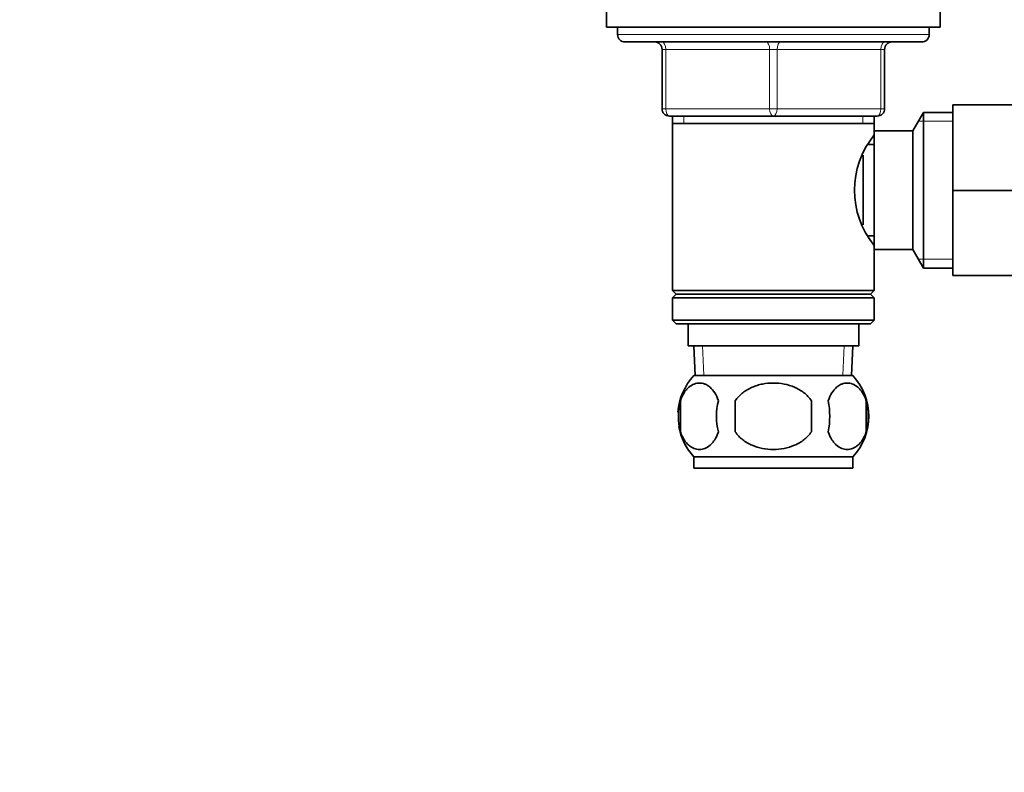
# Model space of a CAD drawing. Units: millimetres. Extents: x 0 to 1656, y 0 to 2123.
# Drawn here: x 714 to 847, y 1175 to 1277 of the extents above; entities that cross this region are included whole.
import ezdxf
from ezdxf import colors
from ezdxf.entities.mleader import LeaderData, LeaderLine
from ezdxf.math import Vec2, Vec3

# ---------------------------------------------------------------- set-up
doc = ezdxf.new("R2010")
doc.units = ezdxf.units.MM
doc.layers.add('DV1_Défaut', color=7, linetype='Continuous')
doc.layers.add('Défaut', color=7, linetype='Continuous')

# ---------------------------------------------------------------- blocks, each defined once
blk = doc.blocks.new('_DOT')
at = {"color": 0}
blk.add_line((0, 0), (-1, 0), dxfattribs=at)
at = {"color": 0, "const_width": 0.333}
blk.add_lwpolyline([(-0.1665, 0, 1), (0.1665, 0, 1)], format="xyb", close=True, dxfattribs=at)
blk = doc.blocks.new('SE')
at = {"layer": 'DV1_Défaut', "color": 7, "linetype": 'Continuous', "lineweight": 35}
for p, q in [((793.09, 1277.91), (793.09, 1275.91)), ((838.09, 1275.91), (838.09, 1277.91)), ((793.09, 1275.91), (838.09, 1275.91)), ((794.59, 1275.91), (794.59, 1274.91)), ((836.59, 1274.91), (836.59, 1275.91)), ((835.59, 1273.91), (795.59, 1273.91)), ((800.59, 1264.91), (800.59, 1272.91)), ((830.59, 1272.91), (830.59, 1264.91)), ((839.79, 1265.41), (850.79, 1265.41)), ((839.79, 1253.88), (839.79, 1265.41)), ((815.59, 1263.91), (801.59, 1263.91)), ((801.99, 1263.91), (801.99, 1262.91)), ((829.59, 1263.91), (815.59, 1263.91)), ((829.19, 1262.91), (829.19, 1263.91)), ((835.83, 1264.41), (834.39, 1261.91)), ((835.83, 1243.41), (835.83, 1264.41)), ((839.79, 1264.41), (835.83, 1264.41)), ((801.99, 1262.91), (801.99, 1240.41)), ((801.99, 1262.91), (829.19, 1262.91)), ((829.19, 1261.37), (829.19, 1262.91)), ((829.19, 1245.91), (829.19, 1261.91)), ((834.39, 1261.91), (829.19, 1261.91)), ((834.39, 1245.91), (834.39, 1261.91)), ((829.19, 1260.06), (828.42, 1260.06)), ((827.69, 1249.24), (827.69, 1258.62)), ((839.79, 1253.88), (850.79, 1253.88)), ((839.79, 1242.41), (839.79, 1253.88)), ((828.42, 1247.76), (829.19, 1247.76)), ((829.19, 1240.41), (829.19, 1246.45)), ((829.19, 1245.91), (834.39, 1245.91)), ((834.39, 1245.91), (835.83, 1243.41)), ((835.83, 1243.41), (839.79, 1243.41)), ((839.79, 1242.41), (850.79, 1242.41)), ((829.19, 1240.41), (801.99, 1240.41)), ((801.99, 1240.41), (802.49, 1239.91)), ((802.49, 1239.91), (801.99, 1239.41)), ((829.19, 1239.41), (801.99, 1239.41)), ((801.99, 1239.41), (801.99, 1236.41)), ((828.69, 1239.91), (802.49, 1239.91)), ((828.69, 1239.91), (829.19, 1240.41)), ((829.19, 1239.41), (828.69, 1239.91)), ((829.19, 1236.41), (829.19, 1239.41)), ((829.19, 1236.41), (801.99, 1236.41)), ((801.99, 1236.41), (802.49, 1235.91)), ((828.69, 1235.91), (802.49, 1235.91)), ((804.09, 1235.91), (804.09, 1232.91)), ((827.09, 1232.91), (827.09, 1235.91)), ((828.69, 1235.91), (829.19, 1236.41)), ((827.09, 1232.91), (804.09, 1232.91)), ((804.87, 1232.91), (805.04, 1228.91)), ((826.13, 1228.91), (826.31, 1232.91)), ((826.29, 1228.91), (804.89, 1228.91)), ((803.07, 1225.53), (803.07, 1221.33)), ((810.46, 1221.33), (810.46, 1225.53)), ((820.71, 1225.53), (820.71, 1221.33)), ((828.11, 1225.53), (828.11, 1221.33)), ((826.29, 1217.95), (804.89, 1217.95)), ((804.89, 1217.95), (804.89, 1216.41)), ((826.29, 1216.41), (826.29, 1217.95)), ((826.29, 1216.41), (804.89, 1216.41))]:
    blk.add_line(p, q, dxfattribs=at)
at = {"layer": 'DV1_Défaut', "color": 7, "linetype": 'Continuous', "lineweight": 18}
for p, q in [((836.59, 1274.91), (794.59, 1274.91)), ((800.59, 1272.91), (801.09, 1272.91)), ((801.09, 1272.91), (801.09, 1264.91)), ((815.09, 1272.91), (801.09, 1272.91)), ((815.09, 1272.91), (816.09, 1272.91)), ((815.09, 1264.91), (815.09, 1272.91)), ((830.09, 1272.91), (816.09, 1272.91)), ((816.09, 1272.91), (816.09, 1264.91)), ((830.59, 1272.91), (830.09, 1272.91)), ((830.09, 1264.91), (830.09, 1272.91)), ((800.59, 1264.91), (801.09, 1264.91)), ((801.09, 1264.91), (815.09, 1264.91)), ((815.09, 1264.91), (816.09, 1264.91)), ((816.09, 1264.91), (830.09, 1264.91)), ((830.09, 1264.91), (830.59, 1264.91)), ((803.53, 1263.91), (803.53, 1262.91)), ((827.65, 1263.91), (827.65, 1262.91)), ((839.79, 1263.23), (835.15, 1263.23)), ((839.79, 1244.6), (835.15, 1244.6)), ((806.2, 1228.96), (806.03, 1232.91)), ((824.97, 1228.96), (825.14, 1232.91))]:
    blk.add_line(p, q, dxfattribs=at)
at = {"layer": 'DV1_Défaut', "color": 7, "linetype": 'Continuous', "lineweight": 35}
for centre, radius, start, end in [((795.59, 1274.91), 1, 180, 270), ((799.59, 1272.91), 1, 0, 90), ((831.59, 1272.91), 1, 90, 180), ((835.59, 1274.91), 1, 270, 0), ((801.59, 1264.91), 1, 180, 270), ((829.59, 1264.91), 1, 270, 0), ((838.29, 1253.91), 11.76, 140.6571, 219.3429), ((810.72, 1223.43), 8, 136.7732, 176.1754), ((820.46, 1223.43), 8, 316.7732, 43.2268), ((811.24, 1223.43), 8.44, 165.5825, 194.4175), ((816.13, 1223.43), 8.21, 165.1718, 194.8282), ((812.66, 1223.43), 10.53, 348.4935, 11.5065), ((819.81, 1223.43), 8.56, 345.7954, 14.2046), ((810.72, 1223.43), 8, 190.1031, 223.2268)]:
    blk.add_arc(centre, radius, start, end, dxfattribs=at)
at = {"layer": 'DV1_Défaut', "color": 7, "linetype": 'Continuous', "lineweight": 18}
for centre, major_axis, start_param, end_param in [((800.59, 1272.91), (0, 1), 4.712389, 6.283185), ((814.59, 1272.91), (0, 1), 4.712389, 6.283185), ((816.59, 1272.91), (0, 1), 0, 1.570796), ((830.59, 1272.91), (0, 1), 0, 1.570796), ((801.59, 1264.91), (0, -1), 4.712389, 6.283185), ((815.59, 1264.91), (0, -1), 4.712389, 6.283185), ((815.59, 1264.91), (0, -1), 0, 1.570796), ((829.59, 1264.91), (0, -1), 0, 1.570796)]:
    blk.add_ellipse(centre, major_axis=major_axis, ratio=0.5, start_param=start_param, end_param=end_param, dxfattribs=at)
at = {"layer": 'DV1_Défaut', "color": 7, "linetype": 'Continuous', "lineweight": 35}
for points, knots in [([(803.07, 1225.53), (803.2, 1225.95), (803.37, 1226.3), (803.66, 1226.75), (803.76, 1226.89), (803.97, 1227.13), (804.08, 1227.24), (804.42, 1227.53), (804.66, 1227.68), (805.14, 1227.86), (805.38, 1227.91), (805.87, 1227.91), (806.12, 1227.87), (806.47, 1227.73), (806.59, 1227.67), (806.83, 1227.53), (806.94, 1227.44), (807.28, 1227.15), (807.49, 1226.91), (807.88, 1226.3), (808.05, 1225.95), (808.19, 1225.53)], [0, 0, 0, 0, 0.125, 0.125, 0.1875, 0.1875, 0.25, 0.25, 0.375, 0.375, 0.5, 0.5, 0.625, 0.625, 0.6875, 0.6875, 0.75, 0.75, 0.875, 0.875, 1, 1, 1, 1]), ([(810.46, 1225.53), (810.6, 1225.74), (810.76, 1225.93), (811.09, 1226.29), (811.28, 1226.45), (811.86, 1226.91), (812.28, 1227.15), (812.96, 1227.44), (813.19, 1227.53), (813.66, 1227.67), (813.9, 1227.73), (814.61, 1227.87), (815.1, 1227.91), (816.09, 1227.91), (816.57, 1227.86), (817.53, 1227.68), (818, 1227.53), (818.67, 1227.25), (818.89, 1227.14), (819.31, 1226.89), (819.52, 1226.75), (820.1, 1226.3), (820.44, 1225.94), (820.71, 1225.53)], [0, 0, 0, 0, 0.0625, 0.0625, 0.125, 0.125, 0.25, 0.25, 0.3125, 0.3125, 0.375, 0.375, 0.5, 0.5, 0.625, 0.625, 0.75, 0.75, 0.8125, 0.8125, 0.875, 0.875, 1, 1, 1, 1]), ([(828.11, 1225.53), (827.97, 1225.95), (827.8, 1226.3), (827.51, 1226.75), (827.41, 1226.89), (827.2, 1227.13), (827.09, 1227.24), (826.75, 1227.53), (826.52, 1227.68), (826.04, 1227.86), (825.79, 1227.91), (825.3, 1227.91), (825.06, 1227.87), (824.7, 1227.73), (824.58, 1227.67), (824.35, 1227.53), (824.23, 1227.44), (823.89, 1227.15), (823.68, 1226.91), (823.29, 1226.3), (823.12, 1225.95), (822.98, 1225.53)], [0, 0, 0, 0, 0.125, 0.125, 0.1875, 0.1875, 0.25, 0.25, 0.375, 0.375, 0.5, 0.5, 0.625, 0.625, 0.6875, 0.6875, 0.75, 0.75, 0.875, 0.875, 1, 1, 1, 1]), ([(808.19, 1221.33), (808.05, 1220.92), (807.88, 1220.57), (807.6, 1220.12), (807.49, 1219.98), (807.28, 1219.73), (807.17, 1219.62), (806.84, 1219.33), (806.6, 1219.19), (806.12, 1219), (805.87, 1218.95), (805.38, 1218.95), (805.14, 1219), (804.78, 1219.14), (804.66, 1219.2), (804.43, 1219.34), (804.31, 1219.43), (803.97, 1219.72), (803.76, 1219.96), (803.37, 1220.57), (803.2, 1220.92), (803.07, 1221.33)], [0, 0, 0, 0, 0.125, 0.125, 0.1875, 0.1875, 0.25, 0.25, 0.375, 0.375, 0.5, 0.5, 0.625, 0.625, 0.6875, 0.6875, 0.75, 0.75, 0.875, 0.875, 1, 1, 1, 1]), ([(820.71, 1221.33), (820.44, 1220.92), (820.09, 1220.56), (819.32, 1219.96), (818.89, 1219.71), (817.99, 1219.33), (817.53, 1219.19), (816.56, 1219), (816.07, 1218.95), (815.1, 1218.95), (814.6, 1219), (813.65, 1219.19), (813.18, 1219.33), (812.51, 1219.62), (812.29, 1219.73), (811.86, 1219.98), (811.66, 1220.11), (811.08, 1220.56), (810.73, 1220.93), (810.46, 1221.33)], [0, 0, 0, 0, 0.125, 0.125, 0.25, 0.25, 0.375, 0.375, 0.5, 0.5, 0.625, 0.625, 0.75, 0.75, 0.8125, 0.8125, 0.875, 0.875, 1, 1, 1, 1]), ([(822.98, 1221.33), (823.12, 1220.92), (823.29, 1220.57), (823.58, 1220.12), (823.68, 1219.98), (823.89, 1219.73), (824, 1219.62), (824.34, 1219.33), (824.58, 1219.19), (825.06, 1219), (825.3, 1218.95), (825.79, 1218.95), (826.04, 1219), (826.39, 1219.14), (826.51, 1219.2), (826.75, 1219.34), (826.86, 1219.43), (827.2, 1219.72), (827.41, 1219.96), (827.8, 1220.57), (827.97, 1220.92), (828.11, 1221.33)], [0, 0, 0, 0, 0.125, 0.125, 0.1875, 0.1875, 0.25, 0.25, 0.375, 0.375, 0.5, 0.5, 0.625, 0.625, 0.6875, 0.6875, 0.75, 0.75, 0.875, 0.875, 1, 1, 1, 1])]:
    blk.add_open_spline(points, degree=3, knots=knots, dxfattribs=at)

msp = doc.modelspace()

# ---------------------------------------------------------------- block references
at = {"layer": 'Défaut'}
msp.add_blockref('SE', (0, 0), dxfattribs=at)

# ---------------------------------------------------------------- leaders
at = {"layer": 'Défaut', "color": 7, "linetype": 'Continuous', "lineweight": 18}
ml = msp.add_multileader_mtext('Standard', dxfattribs=at)
ml.set_content('{\\pxsm0.9;\\fSolid Edge ISO|b1||i0||c0|p34;\\W1.;13/12/2016\\P}', color=256)
ml.set_leader_properties()
ml.set_arrow_properties(name='DOT')
ml.build(insert=Vec2(0, 0))
ml.multileader.update_dxf_attribs({"leader_type": 0, "dogleg_length": 0, "arrow_head_size": 12})
ctx = ml.context
ctx.base_point, ctx.char_height, ctx.arrow_head_size, ctx.landing_gap_size = Vec3(1231.85, 2116.04), 12, 12, 4.2
notes = []
notes.append((ctx, [(0, (0, 0, 0), (0, 0), (1, 0), 1, [])]))
ctx.mtext.insert = Vec3(1233.85, 2122.16)
for ctx, leaders in notes:
    for number, flags, end, landing, length, lines in leaders:
        leader = LeaderData()
        leader.index, (leader.has_last_leader_line, leader.has_dogleg_vector, leader.attachment_direction) = number, flags
        leader.last_leader_point, leader.dogleg_vector, leader.dogleg_length = Vec3(end), Vec3(landing), length
        for number, points, colour, breaks in lines:
            line = LeaderLine()
            line.index, line.vertices, line.color, line.breaks = number, Vec3.list(points), colors.encode_raw_color(colour), breaks
            leader.lines.append(line)
        ctx.leaders.append(leader)

doc.saveas('drawing.dxf')
